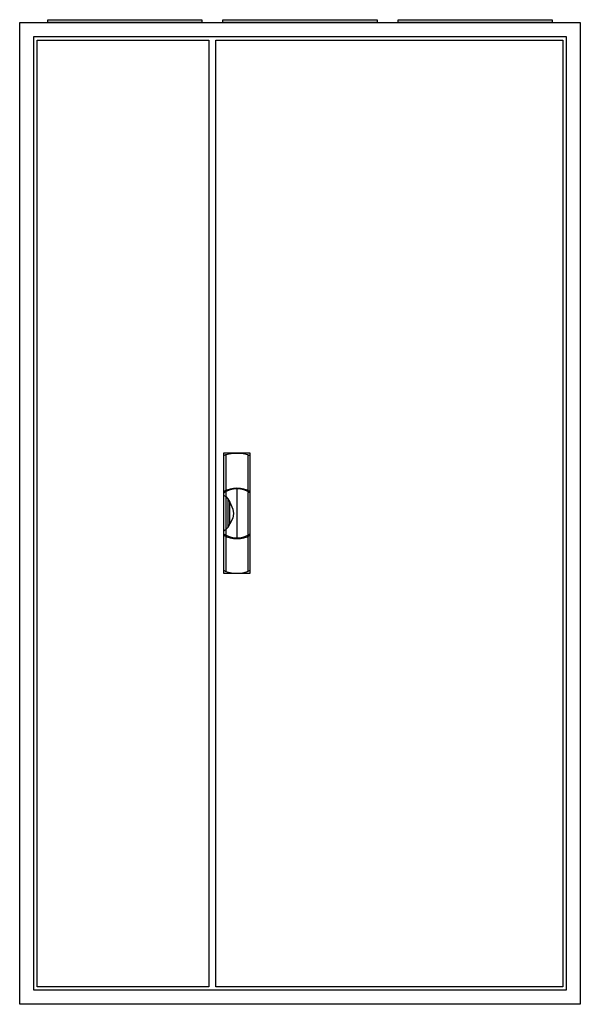
# Model space of a CAD drawing. Extents: x -2 to 78, y -2 to 138.
import ezdxf

# ---------------------------------------------------------------- set-up
doc = ezdxf.new("R2010")
doc.units = 0
doc.header["$MEASUREMENT"] = 0
doc.linetypes.add('L000000020000FFFFFF', pattern=[0])
doc.layers.get('0').update_dxf_attribs({"linetype": 'CONTINUOUS'})
doc.layers.add('3', color=7, linetype='CONTINUOUS')
doc.layers.add('47', color=7, linetype='CONTINUOUS')

# ---------------------------------------------------------------- blocks, each defined once
blk = doc.blocks.new('A39D_E')
at = {"color": 7, "linetype": 'CONTINUOUS'}
for points in [[(77.5, 137.5), (77.5, -2.5), (-2.5, -2.5), (-2.5, 137.5)], [(75.5, 135.5), (75.5, -0.5), (-0.5, -0.5), (-0.5, 135.5)]]:
    blk.add_lwpolyline(points, close=True, dxfattribs=at)
blk = doc.blocks.new('ZB43')
at = {"color": 7, "linetype": 'CONTINUOUS'}
blk.add_lwpolyline([(11, 0.4), (11, 0), (-11, 0), (-11, 0.4)], close=True, dxfattribs=at)
blk = doc.blocks.new('A39_D')
at = {"layer": '3', "color": 7, "linetype": 'CONTINUOUS'}
for points in [[(75.5, 135.5), (75.5, -0.5), (-0.5, -0.5), (-0.5, 135.5)], [(24.5, 135), (24.5, 0), (0, 0), (0, 135)], [(75, 135), (75, 0), (25.5, 0), (25.5, 135)]]:
    blk.add_lwpolyline(points, close=True, dxfattribs=at)
blk = doc.blocks.new('ZB113')
at = {"layer": '47', "color": 255, "linetype": 'L000000020000FFFFFF'}
blk.add_lwpolyline([(1.9, -8.5), (1.9, 8.6), (-1.9, 8.6), (-1.9, -8.5)], close=True, dxfattribs=at)
at = {"layer": '47', "color": 7, "linetype": 'CONTINUOUS'}
for points in [[(-1.9, 8.2), (-1.6, 8.4), (-0.6, 8.6), (0.7, 8.6), (1.5, 8.4), (1.9, 8.2)], [(-1.9, 8.2), (-1.9, -8.1)], [(-1.6, 8.4), (-1.6, 3.3)], [(1.6, 3.3), (1.6, 8.3)], [(1.9, -8.1), (1.9, 8.2)], [(-1.6, 3.1), (-1.6, -3)], [(0, 3.5), (0, -3.4)], [(1.6, -3), (1.6, 3)], [(-1.9, 2.6), (-1.6, 2.4), (-1.3, 2.1), (-1, 1.6), (-0.6, 0.6), (-0.5, 0), (-0.6, -0.7), (-1, -1.5), (-1.3, -2), (-1.9, -2.6)], [(-1.3, 2.1), (-1.3, -2)], [(-1, -1.5), (-1, 1.6)], [(-1.6, -3.3), (-1.6, -8.3)], [(1.6, -8.2), (1.6, -3.2)], [(-1.9, -8.1), (-1.6, -8.3), (-0.6, -8.5), (0.7, -8.5), (1.5, -8.3), (1.9, -8.1)]]:
    blk.add_lwpolyline(points, dxfattribs=at)
for centre, radius, start, end in [((0, -0.3), 3.9, 60.8025, 119.1975), ((0, 0.2), 3.3, 54.8658, 125.1342), ((0, -0.2), 3.3, 234.8658, 305.1342), ((0, 0.3), 3.9, 240.8025, 299.1975)]:
    blk.add_arc(centre, radius, start, end, dxfattribs=at)

msp = doc.modelspace()

# ---------------------------------------------------------------- block references
for name, p in [('ZB43', (12.5, 137.5)), ('ZB43', (37.5, 137.5)), ('ZB43', (62.5, 137.5)), ('A39D_E', (0, 0))]:
    msp.add_blockref(name, p)
at = {"layer": '3'}
msp.add_blockref('A39_D', (0, 0), dxfattribs=at)
at = {"layer": '47'}
msp.add_blockref('ZB113', (28.5, 67.5), dxfattribs=at)

doc.saveas('drawing.dxf')
